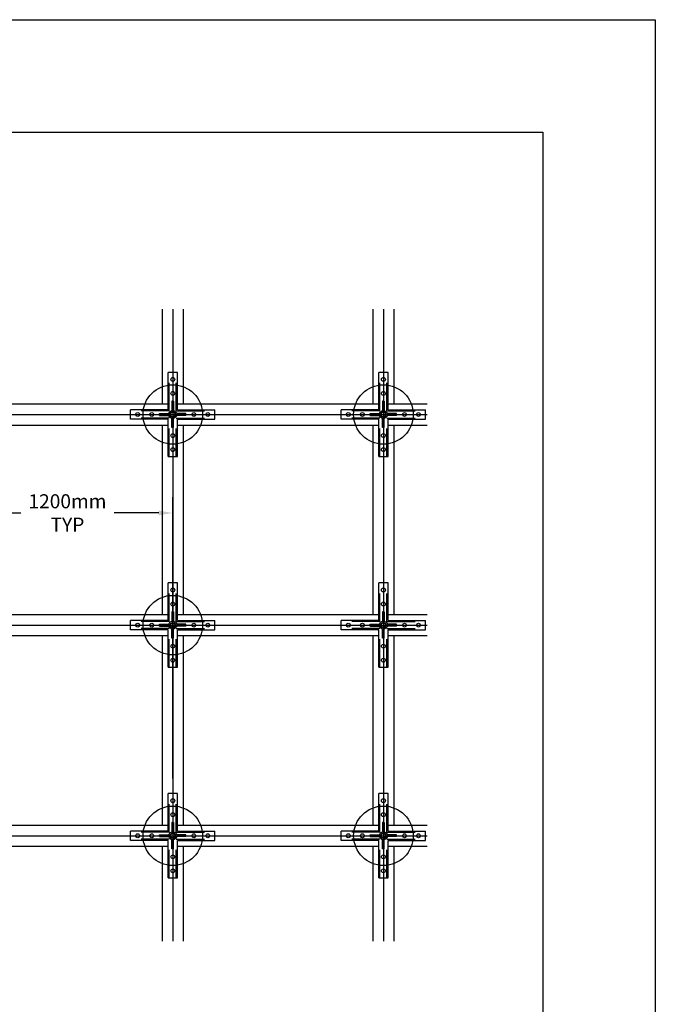
# Model space of a CAD drawing. Units: inches. Extents: x 12 to 245, y -2 to 7.
# Drawn here: x 112 to 115, y 2 to 7 of the extents above; entities that cross this region are included whole.
import ezdxf

# ---------------------------------------------------------------- set-up
doc = ezdxf.new("R2010")
doc.units = ezdxf.units.IN
doc.header["$MEASUREMENT"] = 0
doc.header["$PDMODE"] = 3
doc.linetypes.add('HIDDEN2', pattern=[0.1875, 0.125, -0.0625])
doc.layers.get('0').update_dxf_attribs({"linetype": 'CONTINUOUS'})
doc.layers.get('Defpoints').update_dxf_attribs({"color": 252, "linetype": 'CONTINUOUS'})
for name, color, linetype in [('CROSS', 1, 'CONTINUOUS'), ('DIM', 1, 'CONTINUOUS'), ('DIMS', 1, 'CONTINUOUS'), ('GRIDS', 52, 'CONTINUOUS'), ('MAIN', 4, 'CONTINUOUS')]:
    doc.layers.add(name, color=color, linetype=linetype)
doc.styles.add('STD', font='arial.ttf')
doc.dimstyles.new('M-DIM@5$0', dxfattribs={"dimscale": 0.5, "dimtxt": 0.125, "dimasz": 0.125, "dimexe": 0.14, "dimexo": 0.07, "dimgap": 0.09, "dimtad": 0, "dimtih": 1, "dimtoh": 1, "dimdec": 6, "dimzin": 3, "dimdsep": 46, "dimlunit": 5, "dimtxsty": 'STD', "dimcen": 0, "dimclrd": 2, "dimclre": 3, "dimclrt": 256, "dimadec": 0, "dimazin": 0, "dimtfac": 1, "dimtdec": 6, "dimtofl": 0, "dimtmove": 1, "dimatfit": 3, "dimfxl": 1, "dimfrac": 2, "dimtolj": 1, "dimtzin": 0, "dimarcsym": 0})

# ---------------------------------------------------------------- blocks, each defined once
blk = doc.blocks.new('*D38')
at = {"layer": 'Defpoints', "color": 0}
for p in [(112.7044, 4.5324), (111.7669, 3.3127), (112.7044, 3.3151)]:
    blk.add_point(p, dxfattribs=at)
at = {"layer": 'DIM', "color": 3, "lineweight": -2}
for p, q in [((111.7669, 3.3477), (111.7669, 4.6024)), ((112.7044, 3.3501), (112.7044, 4.6024))]:
    blk.add_line(p, q, dxfattribs=at)
at = {"layer": 'DIM', "color": 2, "lineweight": -2}
for p, q in [((111.8294, 4.5324), (112.0284, 4.5324)), ((112.6419, 4.5324), (112.443, 4.5324))]:
    blk.add_line(p, q, dxfattribs=at)
at = {"layer": 'DIM', "color": 2}
for points in [[(111.8294, 4.5428), (111.8294, 4.522), (111.7669, 4.5324)], [(112.6419, 4.5428), (112.6419, 4.522), (112.7044, 4.5324)]]:
    blk.add_solid(points, dxfattribs=at)
at = {"layer": 'DIM', "insert": (112.2357, 4.5324), "char_height": 0.0625, "attachment_point": 5, "style": 'STD'}
blk.add_mtext('\\A1;1200mm\\PTYP', dxfattribs=at)

msp = doc.modelspace()

# ---------------------------------------------------------------- linework, layer by layer
at = {"color": 254}
for p, q in [((104.1471372, 6.227932), (114.3521375, 6.227932)), ((114.3521375, 6.227932), (114.3521375, -1.5368482))]:
    msp.add_line(p, q, dxfattribs=at)
for centre in [(112.7044381, 4.970731), (113.6419381, 4.970731), (112.7044381, 4.033231), (112.7044381, 3.095731), (113.6419381, 3.095731)]:
    msp.add_circle(centre, 0.1324058)
at = {"layer": 'CROSS'}
for p, q in [((112.6575631, 5.439481), (112.6575631, 5.017606)), ((112.7513131, 5.439481), (112.7513131, 5.017606)), ((113.5950631, 5.439481), (113.5950631, 5.017606)), ((113.6888131, 5.439481), (113.6888131, 5.017606)), ((112.6575631, 4.923856), (112.6575631, 4.080106)), ((112.7513131, 4.923856), (112.7513131, 4.080106)), ((113.5950631, 4.923856), (113.5950631, 4.080106)), ((113.6888131, 4.923856), (113.6888131, 4.080106)), ((112.6575631, 3.986356), (112.6575631, 3.142606)), ((112.7513131, 3.986356), (112.7513131, 3.142606)), ((113.5950631, 3.986356), (113.5950631, 3.142606)), ((113.6888131, 3.986356), (113.6888131, 3.142606)), ((112.6575631, 3.048856), (112.6575631, 2.626981)), ((112.7513131, 3.048856), (112.7513131, 2.626981)), ((113.5950631, 3.048856), (113.5950631, 2.626981)), ((113.6888131, 3.048856), (113.6888131, 2.626981))]:
    msp.add_line(p, q, dxfattribs=at)
at = {"layer": 'Defpoints'}
for p, q in [((103.6471372, 6.727932), (114.8521372, 6.727932)), ((114.8521372, 6.727932), (114.8521372, -2.036848))]:
    msp.add_line(p, q, dxfattribs=at)
at = {"layer": 'DIMS'}
for p, q in [((112.6838131, 4.991356), (112.6838131, 5.158231)), ((112.7250631, 5.158231), (112.6838131, 5.158231)), ((112.7250631, 4.991356), (112.7250631, 5.158231)), ((113.6213131, 4.991356), (113.6213131, 5.158231)), ((113.6625631, 5.158231), (113.6213131, 5.158231)), ((113.6625631, 4.991356), (113.6625631, 5.158231)), ((112.7005318, 5.0293248), (112.7005318, 4.9879498)), ((112.7083443, 5.0293248), (112.7005318, 5.0293248)), ((112.7083443, 5.0293248), (112.7083443, 4.9879498)), ((113.6380318, 5.0293248), (113.6380318, 4.9879498)), ((113.6458443, 5.0293248), (113.6380318, 5.0293248)), ((113.6458443, 5.0293248), (113.6458443, 4.9879498)), ((112.6838131, 4.991356), (112.5169381, 4.991356)), ((112.5169381, 4.950106), (112.5169381, 4.991356)), ((112.6458443, 4.9746373), (112.6872194, 4.9746373)), ((112.6458443, 4.9668248), (112.6458443, 4.9746373)), ((112.6458443, 4.9668248), (112.6872194, 4.9668248)), ((112.7005318, 4.9121373), (112.7005318, 4.9535123)), ((112.7083443, 4.9121373), (112.7083443, 4.9535123)), ((112.7630318, 4.9746373), (112.7216568, 4.9746373)), ((112.7630318, 4.9668248), (112.7216568, 4.9668248)), ((112.7250631, 4.991356), (112.8919381, 4.991356)), ((112.7630318, 4.9668248), (112.7630318, 4.9746373)), ((112.8919381, 4.950106), (112.8919381, 4.991356)), ((113.6213131, 4.991356), (113.4544381, 4.991356)), ((113.4544381, 4.950106), (113.4544381, 4.991356)), ((113.5833443, 4.9746373), (113.6247194, 4.9746373)), ((113.5833443, 4.9668248), (113.5833443, 4.9746373)), ((113.5833443, 4.9668248), (113.6247194, 4.9668248)), ((113.6380318, 4.9121373), (113.6380318, 4.9535123)), ((113.6458443, 4.9121373), (113.6458443, 4.9535123)), ((113.7005318, 4.9746373), (113.6591568, 4.9746373)), ((113.7005318, 4.9668248), (113.6591568, 4.9668248)), ((113.6625631, 4.991356), (113.8294381, 4.991356)), ((113.7005318, 4.9668248), (113.7005318, 4.9746373)), ((113.8294381, 4.950106), (113.8294381, 4.991356)), ((112.6838131, 4.950106), (112.5169381, 4.950106)), ((112.6838131, 4.783231), (112.6838131, 4.950106)), ((112.7083443, 4.9121373), (112.7005318, 4.9121373)), ((112.7250631, 4.783231), (112.7250631, 4.950106)), ((112.7250631, 4.950106), (112.8919381, 4.950106)), ((113.6213131, 4.950106), (113.4544381, 4.950106)), ((113.6213131, 4.783231), (113.6213131, 4.950106)), ((113.6458443, 4.9121373), (113.6380318, 4.9121373)), ((113.6625631, 4.783231), (113.6625631, 4.950106)), ((113.6625631, 4.950106), (113.8294381, 4.950106)), ((112.6838131, 4.783231), (112.7250631, 4.783231)), ((113.6213131, 4.783231), (113.6625631, 4.783231)), ((112.6838131, 4.053856), (112.6838131, 4.220731)), ((112.7250631, 4.220731), (112.6838131, 4.220731)), ((112.7250631, 4.053856), (112.7250631, 4.220731)), ((113.6213131, 4.053856), (113.6213131, 4.220731)), ((113.6625631, 4.220731), (113.6213131, 4.220731)), ((113.6625631, 4.053856), (113.6625631, 4.220731)), ((112.7005318, 4.0918248), (112.7005318, 4.0504498)), ((112.7083443, 4.0918248), (112.7005318, 4.0918248)), ((112.7083443, 4.0918248), (112.7083443, 4.0504498)), ((113.6380318, 4.0918248), (113.6380318, 4.0504498)), ((113.6458443, 4.0918248), (113.6380318, 4.0918248)), ((113.6458443, 4.0918248), (113.6458443, 4.0504498)), ((112.6838131, 4.053856), (112.5169381, 4.053856)), ((112.5169381, 4.012606), (112.5169381, 4.053856)), ((112.6458443, 4.0371373), (112.6872194, 4.0371373)), ((112.6458443, 4.0293248), (112.6458443, 4.0371373)), ((112.7630318, 4.0371373), (112.7216568, 4.0371373)), ((112.7250631, 4.053856), (112.8919381, 4.053856)), ((112.7630318, 4.0293248), (112.7630318, 4.0371373)), ((112.8919381, 4.012606), (112.8919381, 4.053856)), ((113.6213131, 4.053856), (113.4544381, 4.053856)), ((113.4544381, 4.012606), (113.4544381, 4.053856)), ((113.5833443, 4.0371373), (113.6247194, 4.0371373)), ((113.5833443, 4.0293248), (113.5833443, 4.0371373)), ((113.7005318, 4.0371373), (113.6591568, 4.0371373)), ((113.6625631, 4.053856), (113.8294381, 4.053856)), ((113.7005318, 4.0293248), (113.7005318, 4.0371373)), ((113.8294381, 4.012606), (113.8294381, 4.053856)), ((112.6838131, 4.012606), (112.5169381, 4.012606)), ((112.6458443, 4.0293248), (112.6872194, 4.0293248)), ((112.6838131, 3.845731), (112.6838131, 4.012606)), ((112.7005318, 3.9746373), (112.7005318, 4.0160123)), ((112.7083443, 3.9746373), (112.7083443, 4.0160123)), ((112.7630318, 4.0293248), (112.7216568, 4.0293248)), ((112.7250631, 3.845731), (112.7250631, 4.012606)), ((112.7250631, 4.012606), (112.8919381, 4.012606)), ((113.6213131, 4.012606), (113.4544381, 4.012606)), ((113.5833443, 4.0293248), (113.6247194, 4.0293248)), ((113.6213131, 3.845731), (113.6213131, 4.012606)), ((113.6380318, 3.9746373), (113.6380318, 4.0160123)), ((113.6458443, 3.9746373), (113.6458443, 4.0160123)), ((113.7005318, 4.0293248), (113.6591568, 4.0293248)), ((113.6625631, 3.845731), (113.6625631, 4.012606)), ((113.6625631, 4.012606), (113.8294381, 4.012606)), ((112.7083443, 3.9746373), (112.7005318, 3.9746373)), ((113.6458443, 3.9746373), (113.6380318, 3.9746373)), ((112.6838131, 3.845731), (112.7250631, 3.845731)), ((113.6213131, 3.845731), (113.6625631, 3.845731)), ((112.6838131, 3.116356), (112.6838131, 3.283231)), ((112.7250631, 3.283231), (112.6838131, 3.283231)), ((112.7250631, 3.116356), (112.7250631, 3.283231)), ((113.6213131, 3.116356), (113.6213131, 3.283231)), ((113.6625631, 3.283231), (113.6213131, 3.283231)), ((113.6625631, 3.116356), (113.6625631, 3.283231)), ((112.6838131, 3.116356), (112.5169381, 3.116356)), ((112.5169381, 3.075106), (112.5169381, 3.116356)), ((112.7005318, 3.1543248), (112.7005318, 3.1129498)), ((112.7083443, 3.1543248), (112.7005318, 3.1543248)), ((112.7083443, 3.1543248), (112.7083443, 3.1129498)), ((112.7250631, 3.116356), (112.8919381, 3.116356)), ((112.8919381, 3.075106), (112.8919381, 3.116356)), ((113.6213131, 3.116356), (113.4544381, 3.116356)), ((113.4544381, 3.075106), (113.4544381, 3.116356)), ((113.6380318, 3.1543248), (113.6380318, 3.1129498)), ((113.6458443, 3.1543248), (113.6380318, 3.1543248)), ((113.6458443, 3.1543248), (113.6458443, 3.1129498)), ((113.6625631, 3.116356), (113.8294381, 3.116356)), ((113.8294381, 3.075106), (113.8294381, 3.116356)), ((112.6838131, 3.075106), (112.5169381, 3.075106)), ((112.6458443, 3.0996373), (112.6872194, 3.0996373)), ((112.6458443, 3.0918248), (112.6458443, 3.0996373)), ((112.6458443, 3.0918248), (112.6872194, 3.0918248)), ((112.6838131, 2.908231), (112.6838131, 3.075106)), ((112.7005318, 3.0371373), (112.7005318, 3.0785123)), ((112.7083443, 3.0371373), (112.7083443, 3.0785123)), ((112.7630318, 3.0996373), (112.7216568, 3.0996373)), ((112.7630318, 3.0918248), (112.7216568, 3.0918248)), ((112.7250631, 2.908231), (112.7250631, 3.075106)), ((112.7250631, 3.075106), (112.8919381, 3.075106)), ((112.7630318, 3.0918248), (112.7630318, 3.0996373)), ((113.6213131, 3.075106), (113.4544381, 3.075106)), ((113.5833443, 3.0996373), (113.6247194, 3.0996373)), ((113.5833443, 3.0918248), (113.5833443, 3.0996373)), ((113.5833443, 3.0918248), (113.6247194, 3.0918248)), ((113.6213131, 2.908231), (113.6213131, 3.075106)), ((113.6380318, 3.0371373), (113.6380318, 3.0785123)), ((113.6458443, 3.0371373), (113.6458443, 3.0785123)), ((113.7005318, 3.0996373), (113.6591568, 3.0996373)), ((113.7005318, 3.0918248), (113.6591568, 3.0918248)), ((113.6625631, 2.908231), (113.6625631, 3.075106)), ((113.6625631, 3.075106), (113.8294381, 3.075106)), ((113.7005318, 3.0918248), (113.7005318, 3.0996373)), ((112.7083443, 3.0371373), (112.7005318, 3.0371373)), ((113.6458443, 3.0371373), (113.6380318, 3.0371373)), ((112.6838131, 2.908231), (112.7250631, 2.908231)), ((113.6213131, 2.908231), (113.6625631, 2.908231))]:
    msp.add_line(p, q, dxfattribs=at)
at = {"layer": 'DIMS', "linetype": 'HIDDEN2'}
for p, q in [((112.6888131, 4.986356), (112.6888131, 5.158231)), ((112.7200631, 4.986356), (112.7200631, 5.158231)), ((113.6263131, 4.986356), (113.6263131, 5.158231)), ((113.6575631, 4.986356), (113.6575631, 5.158231)), ((112.6888131, 4.986356), (112.5169381, 4.986356)), ((112.6888131, 4.955106), (112.5169381, 4.955106)), ((112.6888131, 4.783231), (112.6888131, 4.955106)), ((112.7200631, 4.986356), (112.8919381, 4.986356)), ((112.7200631, 4.783231), (112.7200631, 4.955106)), ((112.7200631, 4.955106), (112.8919381, 4.955106)), ((113.6263131, 4.986356), (113.4544381, 4.986356)), ((113.6263131, 4.955106), (113.4544381, 4.955106)), ((113.6263131, 4.783231), (113.6263131, 4.955106)), ((113.6575631, 4.986356), (113.8294381, 4.986356)), ((113.6575631, 4.783231), (113.6575631, 4.955106)), ((113.6575631, 4.955106), (113.8294381, 4.955106)), ((112.6888131, 4.048856), (112.6888131, 4.220731)), ((112.7200631, 4.048856), (112.7200631, 4.220731)), ((113.6263131, 4.048856), (113.6263131, 4.220731)), ((113.6575631, 4.048856), (113.6575631, 4.220731)), ((112.6888131, 4.048856), (112.5169381, 4.048856)), ((112.7200631, 4.048856), (112.8919381, 4.048856)), ((113.6263131, 4.048856), (113.4544381, 4.048856)), ((113.6575631, 4.048856), (113.8294381, 4.048856)), ((112.6888131, 4.017606), (112.5169381, 4.017606)), ((112.6888131, 3.845731), (112.6888131, 4.017606)), ((112.7200631, 3.845731), (112.7200631, 4.017606)), ((112.7200631, 4.017606), (112.8919381, 4.017606)), ((113.6263131, 4.017606), (113.4544381, 4.017606)), ((113.6263131, 3.845731), (113.6263131, 4.017606)), ((113.6575631, 3.845731), (113.6575631, 4.017606)), ((113.6575631, 4.017606), (113.8294381, 4.017606)), ((112.6888131, 3.111356), (112.6888131, 3.283231)), ((112.7200631, 3.111356), (112.7200631, 3.283231)), ((113.6263131, 3.111356), (113.6263131, 3.283231)), ((113.6575631, 3.111356), (113.6575631, 3.283231)), ((112.6888131, 3.111356), (112.5169381, 3.111356)), ((112.6888131, 3.080106), (112.5169381, 3.080106)), ((112.6888131, 2.908231), (112.6888131, 3.080106)), ((112.7200631, 3.111356), (112.8919381, 3.111356)), ((112.7200631, 2.908231), (112.7200631, 3.080106)), ((112.7200631, 3.080106), (112.8919381, 3.080106)), ((113.6263131, 3.111356), (113.4544381, 3.111356)), ((113.6263131, 3.080106), (113.4544381, 3.080106)), ((113.6263131, 2.908231), (113.6263131, 3.080106)), ((113.6575631, 3.111356), (113.8294381, 3.111356)), ((113.6575631, 2.908231), (113.6575631, 3.080106)), ((113.6575631, 3.080106), (113.8294381, 3.080106))]:
    msp.add_line(p, q, dxfattribs=at)
at = {"layer": 'DIMS'}
for centre, radius in [((112.7044381, 5.126981), 0.0085938), ((113.6419381, 5.126981), 0.0085938), ((112.7044381, 5.064481), 0.0085938), ((113.6419381, 5.064481), 0.0085938), ((112.5481881, 4.970731), 0.0085938), ((112.6106881, 4.970731), 0.0085938), ((112.7044381, 4.970731), 0.0176563), ((112.7044381, 4.970731), 0.0096875), ((112.7981881, 4.970731), 0.0085938), ((112.8606881, 4.970731), 0.0085938), ((113.4856881, 4.970731), 0.0085938), ((113.5481881, 4.970731), 0.0085938), ((113.6419381, 4.970731), 0.0176563), ((113.6419381, 4.970731), 0.0096875), ((113.7356881, 4.970731), 0.0085938), ((113.7981881, 4.970731), 0.0085938), ((112.7044381, 4.876981), 0.0085938), ((113.6419381, 4.876981), 0.0085938), ((112.7044381, 4.814481), 0.0085938), ((113.6419381, 4.814481), 0.0085938), ((112.7044381, 4.189481), 0.0085938), ((113.6419381, 4.189481), 0.0085938), ((112.7044381, 4.126981), 0.0085938), ((113.6419381, 4.126981), 0.0085938), ((112.5481881, 4.033231), 0.0085938), ((112.6106881, 4.033231), 0.0085938), ((112.7044381, 4.033231), 0.0176563), ((112.7044381, 4.033231), 0.0096875), ((112.7981881, 4.033231), 0.0085938), ((112.8606881, 4.033231), 0.0085938), ((113.4856881, 4.033231), 0.0085938), ((113.5481881, 4.033231), 0.0085938), ((113.6419381, 4.033231), 0.0176563), ((113.6419381, 4.033231), 0.0096875), ((113.7356881, 4.033231), 0.0085938), ((113.7981881, 4.033231), 0.0085938), ((112.7044381, 3.939481), 0.0085938), ((113.6419381, 3.939481), 0.0085938), ((112.7044381, 3.876981), 0.0085938), ((113.6419381, 3.876981), 0.0085938), ((112.7044381, 3.251981), 0.0085938), ((113.6419381, 3.251981), 0.0085938), ((112.7044381, 3.189481), 0.0085938), ((113.6419381, 3.189481), 0.0085938), ((112.7044381, 3.095731), 0.0176563), ((113.6419381, 3.095731), 0.0176563), ((112.5481881, 3.095731), 0.0085938), ((112.6106881, 3.095731), 0.0085938), ((112.7044381, 3.095731), 0.0096875), ((112.7981881, 3.095731), 0.0085938), ((112.8606881, 3.095731), 0.0085938), ((113.4856881, 3.095731), 0.0085938), ((113.5481881, 3.095731), 0.0085938), ((113.6419381, 3.095731), 0.0096875), ((113.7356881, 3.095731), 0.0085938), ((113.7981881, 3.095731), 0.0085938), ((112.7044381, 3.001981), 0.0085938), ((113.6419381, 3.001981), 0.0085938), ((112.7044381, 2.939481), 0.0085938), ((113.6419381, 2.939481), 0.0085938)]:
    msp.add_circle(centre, radius, dxfattribs=at)
at = {"layer": 'DIMS', "linetype": 'HIDDEN2'}
for centre in [(112.7044381, 4.970731), (113.6419381, 4.970731), (112.7044381, 4.033231), (113.6419381, 4.033231), (112.7044381, 3.095731), (113.6419381, 3.095731)]:
    msp.add_circle(centre, 0.0113417, dxfattribs=at)
at = {"layer": 'GRIDS'}
for p, q in [((112.7044381, 5.439481), (112.7044381, 2.626981)), ((113.6419381, 5.439481), (113.6419381, 2.626981)), ((108.0169381, 4.970731), (113.8360161, 4.970731)), ((108.0169381, 4.033231), (113.8360161, 4.033231)), ((108.0169381, 3.095731), (113.8360161, 3.095731))]:
    msp.add_line(p, q, dxfattribs=at)
at = {"layer": 'MAIN'}
for p, q in [((111.7875631, 5.017606), (112.6838131, 5.017606)), ((112.7250631, 5.017606), (113.6213131, 5.017606)), ((113.6625631, 5.017606), (113.8360161, 5.017606)), ((111.7875631, 4.923856), (112.6838131, 4.923856)), ((112.7250631, 4.923856), (113.6213131, 4.923856)), ((113.6625631, 4.923856), (113.8360161, 4.923856)), ((111.7875631, 4.080106), (112.6838131, 4.080106)), ((112.7250631, 4.080106), (113.6213131, 4.080106)), ((113.6625631, 4.080106), (113.8360161, 4.080106)), ((111.7875631, 3.986356), (112.6838131, 3.986356)), ((112.7250631, 3.986356), (113.6213131, 3.986356)), ((113.6625631, 3.986356), (113.8360161, 3.986356)), ((111.7875631, 3.142606), (112.6838131, 3.142606)), ((112.7250631, 3.142606), (113.6213131, 3.142606)), ((113.6625631, 3.142606), (113.8360161, 3.142606)), ((111.7875631, 3.048856), (112.6838131, 3.048856)), ((112.7250631, 3.048856), (113.6213131, 3.048856)), ((113.6625631, 3.048856), (113.8360161, 3.048856))]:
    msp.add_line(p, q, dxfattribs=at)

# ---------------------------------------------------------------- dimensions: what is measured, and where the dimension line sits
at = {"layer": 'DIM'}
dim = msp.add_linear_dim(base=(112.7044381, 4.5324264), p1=(111.7669381, 3.3127417), p2=(112.7044381, 3.3151235), text='1200mm\\PTYP', dimstyle='M-DIM@5$0', override={"dimpost": '"\\P'}, dxfattribs=at)
dim.commit()
dim.dimension.update_dxf_attribs({"geometry": '*D38', "text_midpoint": (112.2356881, 4.5324264), "dimtype": 160})

doc.saveas('drawing.dxf')
